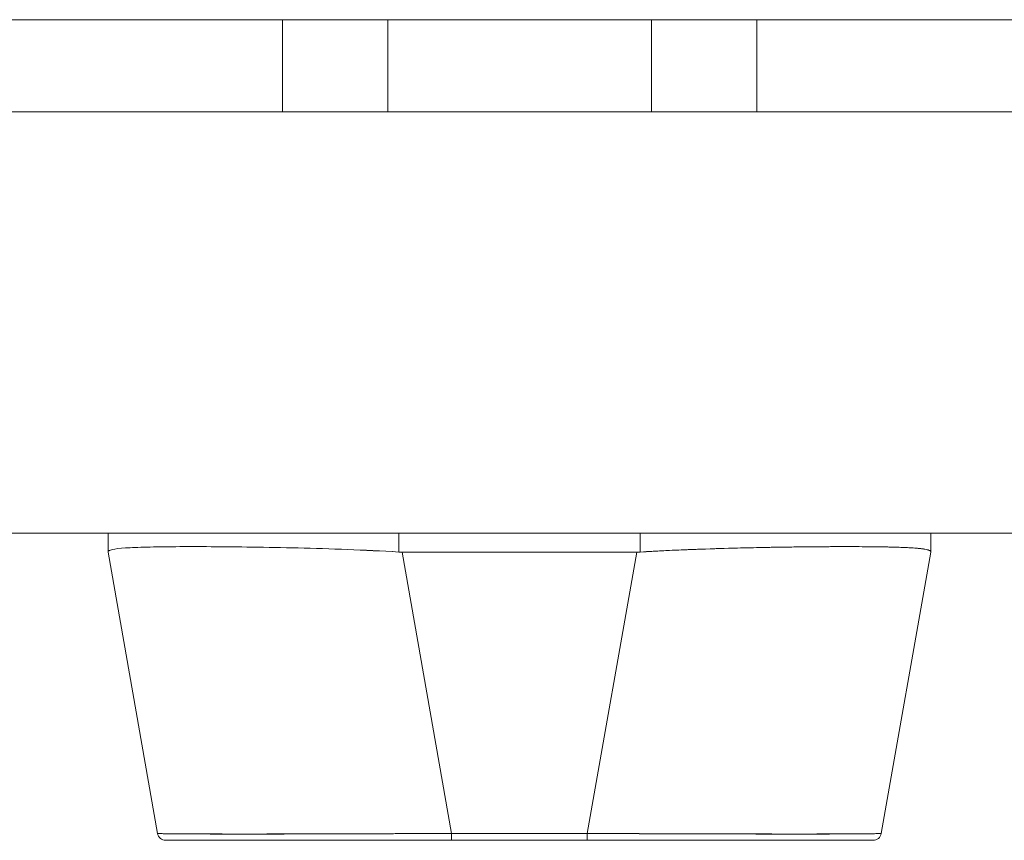
# Model space of a CAD drawing. Units: inches. Extents: x 12 to 359, y 7 to 223.
# Drawn here: x 114 to 116, y 211 to 213 of the extents above; entities that cross this region are included whole.
import ezdxf

# ---------------------------------------------------------------- set-up
doc = ezdxf.new("R2010")
doc.units = ezdxf.units.IN
doc.header["$LTSCALE"] = 22
doc.header["$MEASUREMENT"] = 0
doc.layers.add('Visible (ANSI)', color=7, linetype='Continuous', lineweight=5)

msp = doc.modelspace()

# ---------------------------------------------------------------- linework, layer by layer
at = {"layer": 'Visible (ANSI)'}
for p, q in [((142.7081, 212.5058), (82.7911, 212.5058)), ((114.5534, 212.2873), (114.5534, 212.5058)), ((114.8034, 212.2873), (114.8034, 212.5058)), ((115.4294, 212.2873), (115.4294, 212.5058)), ((115.6794, 212.2873), (115.6794, 212.5058)), ((112.6886, 212.2873), (141.8964, 212.2873)), ((141.8033, 211.2873), (112.6886, 211.2873)), ((114.1395, 211.2873), (114.1395, 211.2429)), ((114.1395, 211.2429), (114.1395, 211.2873)), ((114.8295, 211.2429), (114.8295, 211.2873)), ((114.8295, 211.2873), (114.8295, 211.2429)), ((115.4022, 211.2873), (115.4022, 211.2429)), ((115.4022, 211.2429), (115.4022, 211.2873)), ((116.0922, 211.2873), (116.0922, 211.2429)), ((114.1395, 211.2429), (114.1395, 211.2426)), ((114.1395, 211.2429), (114.1395, 211.2426)), ((114.2571, 210.5752), (114.1395, 211.2426)), ((114.4072, 211.2554), (114.4072, 211.2554)), ((114.4072, 211.2554), (114.4072, 211.2554)), ((114.8374, 211.2426), (114.955, 210.5752)), ((115.3943, 211.2426), (114.8374, 211.2426)), ((114.8374, 211.2426), (115.3943, 211.2426)), ((114.955, 210.5752), (114.8374, 211.2426)), ((115.2766, 210.5752), (115.3943, 211.2426)), ((115.3943, 211.2426), (115.2766, 210.5752)), ((115.8245, 211.2554), (115.8245, 211.2554)), ((116.0922, 211.2426), (115.9745, 210.5752)), ((116.0922, 211.2429), (116.0922, 211.2426)), ((114.2765, 210.5589), (114.955, 210.5589)), ((114.955, 210.5752), (114.955, 210.559)), ((114.955, 210.5752), (115.2766, 210.5752)), ((114.955, 210.5589), (114.955, 210.5752)), ((115.2766, 210.5752), (114.955, 210.5752)), ((115.2766, 210.559), (114.955, 210.559)), ((115.2766, 210.5752), (115.2766, 210.5589)), ((115.2766, 210.559), (115.2766, 210.5752)), ((115.2766, 210.5589), (115.9551, 210.5589))]:
    msp.add_line(p, q, dxfattribs=at)
for centre, radius, start, end in [((114.8374, 211.3716), 0.129, 266.4898, 269.9896), ((114.8374, 211.3716), 0.129, 266.4899, 269.9896), ((115.3943, 211.3716), 0.129, 270.0104, 273.5101), ((115.3943, 211.3716), 0.129, 270.0104, 273.5102), ((114.2765, 210.5786), 0.0197, 190, 270), ((115.9551, 210.5786), 0.0197, 270.0001, 350)]:
    msp.add_arc(centre, radius, start, end, dxfattribs=at)
for points, knots in [([(114.1395, 211.2429), (114.1395, 211.2453), (114.143, 211.2473), (114.15, 211.2488), (114.157, 211.2504), (114.1674, 211.2515), (114.1811, 211.2525), (114.1948, 211.2534), (114.2117, 211.2541), (114.2316, 211.2546), (114.2515, 211.2551), (114.2744, 211.2554), (114.3, 211.2556), (114.3256, 211.2558), (114.3538, 211.2558), (114.3844, 211.2556), (114.4149, 211.2554), (114.4477, 211.2551), (114.4823, 211.2546), (114.5169, 211.2541), (114.5533, 211.2534), (114.591, 211.2525), (114.6288, 211.2515), (114.6679, 211.2504), (114.7079, 211.2488), (114.7478, 211.2473), (114.7885, 211.2453), (114.8295, 211.2429)], [0, 0, 0, 0, 0.111111, 0.111111, 0.111111, 0.222222, 0.222222, 0.222222, 0.333333, 0.333333, 0.333333, 0.444444, 0.444444, 0.444444, 0.555556, 0.555556, 0.555556, 0.666667, 0.666667, 0.666667, 0.777778, 0.777778, 0.777778, 0.888889, 0.888889, 0.888889, 1, 1, 1, 1]), ([(114.8295, 211.2429), (114.7888, 211.2452), (114.7481, 211.2472), (114.7082, 211.2488), (114.6681, 211.2504), (114.6288, 211.2515), (114.5909, 211.2525), (114.5909, 211.2525), (114.5908, 211.2525), (114.5908, 211.2525), (114.5531, 211.2534), (114.5167, 211.2541), (114.4822, 211.2546), (114.4822, 211.2546), (114.4821, 211.2546), (114.482, 211.2546), (114.4475, 211.2551), (114.4149, 211.2554), (114.3846, 211.2556), (114.3844, 211.2556), (114.3843, 211.2556), (114.3842, 211.2556), (114.3538, 211.2558), (114.3256, 211.2558), (114.3001, 211.2556), (114.3, 211.2556), (114.2999, 211.2556), (114.2998, 211.2556), (114.2744, 211.2554), (114.2516, 211.2551), (114.2317, 211.2546), (114.2317, 211.2546), (114.2316, 211.2546), (114.2316, 211.2546), (114.2117, 211.2541), (114.1948, 211.2534), (114.1812, 211.2525), (114.1812, 211.2525), (114.1811, 211.2525), (114.1811, 211.2525), (114.1674, 211.2515), (114.157, 211.2504), (114.15, 211.2488), (114.15, 211.2488), (114.1499, 211.2488), (114.1499, 211.2488), (114.143, 211.2472), (114.1395, 211.2452), (114.1395, 211.2429)], [0, 0, 0, 0, 0.110836, 0.110836, 0.110836, 0.222222, 0.222222, 0.222222, 0.222377, 0.222377, 0.222377, 0.333093, 0.333093, 0.333093, 0.333333, 0.333333, 0.333333, 0.444037, 0.444037, 0.444037, 0.444444, 0.444444, 0.444444, 0.555556, 0.555556, 0.555556, 0.555957, 0.555957, 0.555957, 0.666667, 0.666667, 0.666667, 0.6669, 0.6669, 0.6669, 0.777608, 0.777608, 0.777608, 0.777778, 0.777778, 0.777778, 0.888889, 0.888889, 0.888889, 0.889157, 0.889157, 0.889157, 1, 1, 1, 1]), ([(115.4022, 211.2429), (115.4432, 211.2453), (115.4839, 211.2473), (115.5238, 211.2488), (115.5638, 211.2504), (115.6029, 211.2515), (115.6407, 211.2525), (115.6785, 211.2534), (115.7148, 211.2541), (115.7494, 211.2546), (115.784, 211.2551), (115.8168, 211.2554), (115.8474, 211.2556), (115.8779, 211.2558), (115.9061, 211.2558), (115.9317, 211.2556), (115.9573, 211.2554), (115.9802, 211.2551), (116.0001, 211.2546), (116.02, 211.2541), (116.0369, 211.2534), (116.0506, 211.2525), (116.0643, 211.2515), (116.0747, 211.2504), (116.0817, 211.2488), (116.0887, 211.2473), (116.0922, 211.2453), (116.0922, 211.2429)], [0, 0, 0, 0, 0.111111, 0.111111, 0.111111, 0.222222, 0.222222, 0.222222, 0.333333, 0.333333, 0.333333, 0.444444, 0.444444, 0.444444, 0.555556, 0.555556, 0.555556, 0.666667, 0.666667, 0.666667, 0.777778, 0.777778, 0.777778, 0.888889, 0.888889, 0.888889, 1, 1, 1, 1]), ([(116.0922, 211.2429), (116.0922, 211.2448), (116.09, 211.2464), (116.0855, 211.2478), (116.0844, 211.2482), (116.0831, 211.2485), (116.0817, 211.2488), (116.0775, 211.2498), (116.072, 211.2506), (116.0653, 211.2512), (116.0609, 211.2517), (116.056, 211.2521), (116.0506, 211.2525), (116.0449, 211.2528), (116.0388, 211.2532), (116.032, 211.2535), (116.0224, 211.2539), (116.0117, 211.2543), (116, 211.2546), (115.9956, 211.2547), (115.9911, 211.2548), (115.9864, 211.2549), (115.9699, 211.2552), (115.9516, 211.2555), (115.9317, 211.2556), (115.9308, 211.2556), (115.93, 211.2556), (115.9291, 211.2556), (115.9081, 211.2557), (115.8853, 211.2557), (115.861, 211.2557), (115.8565, 211.2556), (115.852, 211.2556), (115.8475, 211.2556), (115.8272, 211.2555), (115.8058, 211.2553), (115.7836, 211.2551), (115.7725, 211.2549), (115.7612, 211.2548), (115.7496, 211.2546), (115.7338, 211.2544), (115.7175, 211.2541), (115.7009, 211.2538), (115.6813, 211.2534), (115.6612, 211.253), (115.6407, 211.2525), (115.6313, 211.2522), (115.6218, 211.252), (115.6122, 211.2517), (115.5833, 211.2509), (115.5537, 211.25), (115.5237, 211.2488), (115.5204, 211.2487), (115.5171, 211.2486), (115.5138, 211.2484), (115.477, 211.2469), (115.4396, 211.245), (115.4022, 211.2429)], [0, 0, 0, 0, 0.088873, 0.088873, 0.088873, 0.111111, 0.111111, 0.111111, 0.178162, 0.178162, 0.178162, 0.222222, 0.222222, 0.222222, 0.267931, 0.267931, 0.267931, 0.333333, 0.333333, 0.333333, 0.357816, 0.357816, 0.357816, 0.444444, 0.444444, 0.444444, 0.448135, 0.448135, 0.448135, 0.538943, 0.538943, 0.538943, 0.555556, 0.555556, 0.555556, 0.629644, 0.629644, 0.629644, 0.666667, 0.666667, 0.666667, 0.717569, 0.717569, 0.717569, 0.777778, 0.777778, 0.777778, 0.805438, 0.805438, 0.805438, 0.888889, 0.888889, 0.888889, 0.898091, 0.898091, 0.898091, 1, 1, 1, 1]), ([(114.2571, 210.5752), (114.2572, 210.5752), (114.2573, 210.5751), (114.2577, 210.5751), (114.2582, 210.575), (114.259, 210.575), (114.2602, 210.5749), (114.2613, 210.5749), (114.2627, 210.5748), (114.2644, 210.5748), (114.2662, 210.5747), (114.2682, 210.5747), (114.2705, 210.5746), (114.2729, 210.5746), (114.2755, 210.5746), (114.2785, 210.5745), (114.2814, 210.5745), (114.2846, 210.5744), (114.2882, 210.5744), (114.2917, 210.5744), (114.2955, 210.5743), (114.2996, 210.5743), (114.3028, 210.5743), (114.3061, 210.5742), (114.3096, 210.5742), (114.3107, 210.5742), (114.3117, 210.5742), (114.3128, 210.5742), (114.3174, 210.5742), (114.3224, 210.5741), (114.3276, 210.5741), (114.3328, 210.5741), (114.3383, 210.5741), (114.3441, 210.574), (114.3498, 210.574), (114.3558, 210.574), (114.3621, 210.574), (114.3684, 210.574), (114.3749, 210.574), (114.3817, 210.5739), (114.3885, 210.5739), (114.3955, 210.5739), (114.4028, 210.5739), (114.4101, 210.5739), (114.4176, 210.5739), (114.4253, 210.5739), (114.4331, 210.5739), (114.4411, 210.5739), (114.4492, 210.5739), (114.453, 210.5739), (114.4567, 210.5739), (114.4605, 210.5739), (114.4651, 210.5739), (114.4698, 210.5739), (114.4745, 210.5739), (114.4831, 210.5739), (114.492, 210.5739), (114.501, 210.5739), (114.51, 210.5739), (114.5193, 210.5739), (114.5287, 210.5739), (114.5382, 210.5739), (114.5478, 210.5739), (114.5576, 210.5739), (114.5674, 210.574), (114.5774, 210.574), (114.5875, 210.574), (114.5977, 210.574), (114.608, 210.574), (114.6185, 210.5741), (114.629, 210.5741), (114.6396, 210.5741), (114.6504, 210.5741), (114.6611, 210.5742), (114.6721, 210.5742), (114.6831, 210.5742), (114.6846, 210.5742), (114.6861, 210.5742), (114.6875, 210.5742), (114.6972, 210.5743), (114.7069, 210.5743), (114.7166, 210.5743), (114.728, 210.5743), (114.7394, 210.5744), (114.7509, 210.5744), (114.7624, 210.5745), (114.7741, 210.5745), (114.7858, 210.5745), (114.7975, 210.5746), (114.8093, 210.5746), (114.8212, 210.5747), (114.8331, 210.5747), (114.8451, 210.5747), (114.8571, 210.5748), (114.8691, 210.5748), (114.8812, 210.5749), (114.8934, 210.5749), (114.9055, 210.575), (114.9177, 210.575), (114.9299, 210.5751), (114.9383, 210.5751), (114.9467, 210.5752), (114.955, 210.5752)], [0, 0, 0, 0, 0.026039, 0.026039, 0.026039, 0.059399, 0.059399, 0.059399, 0.09265, 0.09265, 0.09265, 0.125794, 0.125794, 0.125794, 0.158839, 0.158839, 0.158839, 0.19179, 0.19179, 0.19179, 0.224653, 0.224653, 0.224653, 0.25, 0.25, 0.25, 0.257436, 0.257436, 0.257436, 0.29014, 0.29014, 0.29014, 0.322774, 0.322774, 0.322774, 0.355349, 0.355349, 0.355349, 0.387877, 0.387877, 0.387877, 0.420367, 0.420367, 0.420367, 0.452835, 0.452835, 0.452835, 0.485288, 0.485288, 0.485288, 0.5, 0.5, 0.5, 0.51774, 0.51774, 0.51774, 0.550195, 0.550195, 0.550195, 0.582663, 0.582663, 0.582663, 0.615155, 0.615155, 0.615155, 0.647686, 0.647686, 0.647686, 0.680267, 0.680267, 0.680267, 0.712906, 0.712906, 0.712906, 0.745618, 0.745618, 0.745618, 0.75, 0.75, 0.75, 0.778409, 0.778409, 0.778409, 0.811278, 0.811278, 0.811278, 0.844237, 0.844237, 0.844237, 0.877291, 0.877291, 0.877291, 0.910446, 0.910446, 0.910446, 0.943705, 0.943705, 0.943705, 0.977077, 0.977077, 0.977077, 1, 1, 1, 1]), ([(114.955, 210.5752), (114.9136, 210.5751), (114.8723, 210.5749), (114.8319, 210.5747), (114.7915, 210.5745), (114.7519, 210.5744), (114.7138, 210.5743), (114.6756, 210.5742), (114.6387, 210.5741), (114.6038, 210.574), (114.5688, 210.574), (114.5357, 210.5739), (114.505, 210.5739), (114.4742, 210.5739), (114.4457, 210.5739), (114.4198, 210.5739), (114.394, 210.5739), (114.3709, 210.574), (114.3507, 210.574), (114.3305, 210.5741), (114.3134, 210.5742), (114.2995, 210.5743), (114.2856, 210.5744), (114.275, 210.5745), (114.2679, 210.5747), (114.2608, 210.5749), (114.2572, 210.5751), (114.2571, 210.5752)], [0, 0, 0, 0, 0.111111, 0.111111, 0.111111, 0.222222, 0.222222, 0.222222, 0.333333, 0.333333, 0.333333, 0.444444, 0.444444, 0.444444, 0.555556, 0.555556, 0.555556, 0.666667, 0.666667, 0.666667, 0.777778, 0.777778, 0.777778, 0.888889, 0.888889, 0.888889, 1, 1, 1, 1]), ([(114.9403, 210.5589), (114.8649, 210.5589), (114.7887, 210.5589), (114.6493, 210.5589), (114.5841, 210.5589), (114.4716, 210.5589), (114.4226, 210.5589), (114.3457, 210.5589), (114.3166, 210.5589), (114.2968, 210.5589), (114.2951, 210.5589), (114.2886, 210.5589), (114.2848, 210.5589), (114.2803, 210.5589), (114.279, 210.5589), (114.2771, 210.5589), (114.2744, 210.5589), (114.2765, 210.5589)], [0, 0, 0, 0, 0.574852, 0.574852, 1.131255, 1.131255, 1.675797, 1.675797, 2.217158, 2.217158, 2.273356, 2.273356, 2.442126, 2.442126, 2.543257, 2.543257, 2.663581, 2.663581, 2.663581, 2.663581]), ([(115.2766, 210.5752), (115.2862, 210.5752), (115.2957, 210.5751), (115.3052, 210.5751), (115.3174, 210.575), (115.3296, 210.575), (115.3417, 210.5749), (115.3538, 210.5749), (115.3659, 210.5748), (115.3779, 210.5748), (115.3899, 210.5747), (115.4019, 210.5747), (115.4138, 210.5746), (115.4256, 210.5746), (115.4374, 210.5746), (115.4492, 210.5745), (115.4609, 210.5745), (115.4725, 210.5744), (115.484, 210.5744), (115.4955, 210.5744), (115.5069, 210.5743), (115.5182, 210.5743), (115.5269, 210.5743), (115.5355, 210.5742), (115.5441, 210.5742), (115.5466, 210.5742), (115.5492, 210.5742), (115.5517, 210.5742), (115.5627, 210.5742), (115.5736, 210.5741), (115.5843, 210.5741), (115.5951, 210.5741), (115.6057, 210.5741), (115.6161, 210.574), (115.6266, 210.574), (115.6369, 210.574), (115.647, 210.574), (115.6571, 210.574), (115.6671, 210.574), (115.6768, 210.5739), (115.6866, 210.5739), (115.6962, 210.5739), (115.7056, 210.5739), (115.715, 210.5739), (115.7242, 210.5739), (115.7332, 210.5739), (115.7422, 210.5739), (115.751, 210.5739), (115.7596, 210.5739), (115.7635, 210.5739), (115.7673, 210.5739), (115.7711, 210.5739), (115.7757, 210.5739), (115.7803, 210.5739), (115.7847, 210.5739), (115.7929, 210.5739), (115.8008, 210.5739), (115.8085, 210.5739), (115.8162, 210.5739), (115.8237, 210.5739), (115.8309, 210.5739), (115.8381, 210.5739), (115.8451, 210.5739), (115.8518, 210.5739), (115.8586, 210.574), (115.8651, 210.574), (115.8713, 210.574), (115.8775, 210.574), (115.8835, 210.574), (115.8892, 210.5741), (115.8949, 210.5741), (115.9004, 210.5741), (115.9055, 210.5741), (115.9107, 210.5742), (115.9156, 210.5742), (115.9202, 210.5742), (115.9208, 210.5742), (115.9214, 210.5742), (115.922, 210.5742), (115.926, 210.5743), (115.9297, 210.5743), (115.9332, 210.5743), (115.9373, 210.5743), (115.941, 210.5744), (115.9445, 210.5744), (115.948, 210.5745), (115.9511, 210.5745), (115.954, 210.5745), (115.9569, 210.5746), (115.9595, 210.5746), (115.9618, 210.5747), (115.9641, 210.5747), (115.966, 210.5747), (115.9677, 210.5748), (115.9694, 210.5748), (115.9708, 210.5749), (115.9718, 210.5749), (115.9729, 210.575), (115.9736, 210.575), (115.9741, 210.5751), (115.9744, 210.5751), (115.9745, 210.5752), (115.9745, 210.5752)], [0, 0, 0, 0, 0.026039, 0.026039, 0.026039, 0.0594, 0.0594, 0.0594, 0.09265, 0.09265, 0.09265, 0.125794, 0.125794, 0.125794, 0.15884, 0.15884, 0.15884, 0.191791, 0.191791, 0.191791, 0.224653, 0.224653, 0.224653, 0.25, 0.25, 0.25, 0.257436, 0.257436, 0.257436, 0.290141, 0.290141, 0.290141, 0.322775, 0.322775, 0.322775, 0.35535, 0.35535, 0.35535, 0.387876, 0.387876, 0.387876, 0.420366, 0.420366, 0.420366, 0.452832, 0.452832, 0.452832, 0.485286, 0.485286, 0.485286, 0.5, 0.5, 0.5, 0.517739, 0.517739, 0.517739, 0.550193, 0.550193, 0.550193, 0.582661, 0.582661, 0.582661, 0.615153, 0.615153, 0.615153, 0.647685, 0.647685, 0.647685, 0.680266, 0.680266, 0.680266, 0.712905, 0.712905, 0.712905, 0.745617, 0.745617, 0.745617, 0.75, 0.75, 0.75, 0.778408, 0.778408, 0.778408, 0.811278, 0.811278, 0.811278, 0.844236, 0.844236, 0.844236, 0.877291, 0.877291, 0.877291, 0.910445, 0.910445, 0.910445, 0.943705, 0.943705, 0.943705, 0.977077, 0.977077, 0.977077, 1, 1, 1, 1]), ([(115.9745, 210.5752), (115.9745, 210.5751), (115.9709, 210.5749), (115.9637, 210.5747), (115.9566, 210.5745), (115.946, 210.5744), (115.9322, 210.5743), (115.9183, 210.5742), (115.9011, 210.5741), (115.881, 210.574), (115.8608, 210.574), (115.8377, 210.5739), (115.8118, 210.5739), (115.786, 210.5739), (115.7575, 210.5739), (115.7267, 210.5739), (115.6959, 210.5739), (115.6628, 210.574), (115.6279, 210.574), (115.5929, 210.5741), (115.5561, 210.5742), (115.5179, 210.5743), (115.4797, 210.5744), (115.4401, 210.5745), (115.3997, 210.5747), (115.3593, 210.5749), (115.3181, 210.5751), (115.2766, 210.5752)], [0, 0, 0, 0, 0.111111, 0.111111, 0.111111, 0.222222, 0.222222, 0.222222, 0.333333, 0.333333, 0.333333, 0.444444, 0.444444, 0.444444, 0.555556, 0.555556, 0.555556, 0.666667, 0.666667, 0.666667, 0.777778, 0.777778, 0.777778, 0.888889, 0.888889, 0.888889, 1, 1, 1, 1]), ([(115.9551, 210.5589), (115.955, 210.5589), (115.955, 210.5589), (115.9525, 210.5589), (115.9389, 210.5589), (115.8907, 210.5589), (115.8556, 210.5589), (115.7678, 210.5589), (115.7137, 210.5589), (115.592, 210.5589), (115.5225, 210.5589), (115.4082, 210.5589), (115.3644, 210.5589), (115.3059, 210.5589), (115.2912, 210.5589), (115.2766, 210.5589)], [0, 0, 0, 0, 0.056294, 0.056294, 0.601235, 0.601235, 1.142511, 1.142511, 1.689625, 1.689625, 2.254071, 2.254071, 2.589423, 2.589423, 2.700751, 2.700751, 2.700751, 2.700751])]:
    msp.add_open_spline(points, degree=3, knots=knots, dxfattribs=at)

doc.saveas('drawing.dxf')
